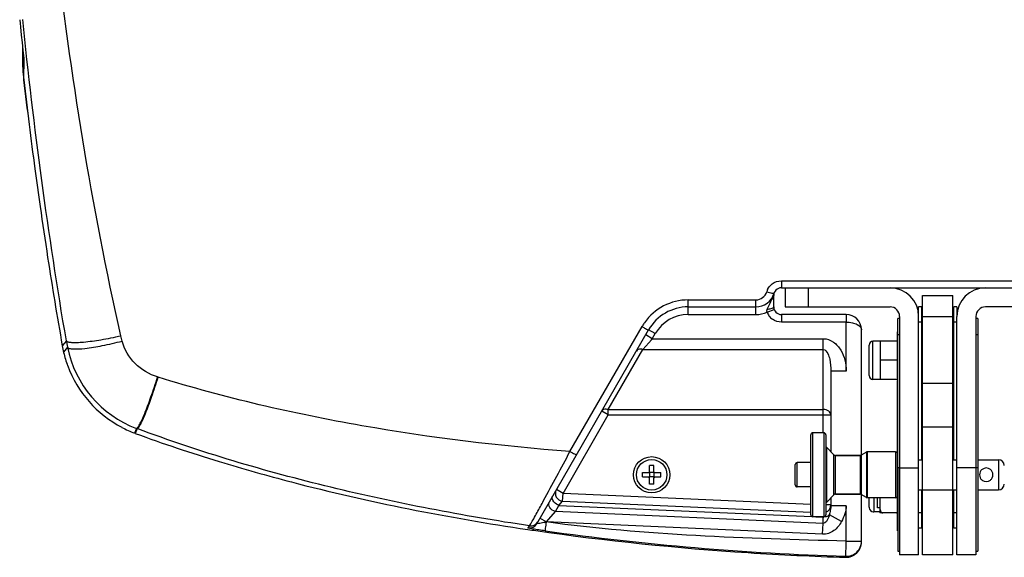
# Model space of a CAD drawing. Extents: x 10317 to 16367, y 809 to 2222.
# Drawn here: x 11034 to 11292, y 809 to 950 of the extents above; entities that cross this region are included whole.
import ezdxf

# ---------------------------------------------------------------- set-up
doc = ezdxf.new("R2010")
doc.units = 0
doc.header["$MEASUREMENT"] = 0
doc.layers.get('0').update_dxf_attribs({"linetype": 'CONTINUOUS'})
doc.layers.add('02___PRT_ALL_AXES', color=7, linetype='CONTINUOUS')

msp = doc.modelspace()

# ---------------------------------------------------------------- linework, layer by layer
at = {"color": 7, "linetype": 'Continuous'}
for p, q in [((11034.14, 949.61), (11034.14, 949.61)), ((11034.14, 949.61), (11034.24, 948.65)), ((11034.24, 948.65), (11034.33, 947.78)), ((11034.33, 947.78), (11034.56, 945.57)), ((11034.56, 945.57), (11034.76, 943.63)), ((11034.76, 943.63), (11034.97, 941.61)), ((11034.84, 942.83), (11034.84, 939.63)), ((11034.97, 941.61), (11035.19, 939.53)), ((11035.19, 939.53), (11035.18, 933.82)), ((11233.84, 881.18), (11315.84, 881.18)), ((11233.84, 881.18), (11233.84, 879.35)), ((11233.84, 879.35), (11315.84, 879.35)), ((11234.84, 879.35), (11234.84, 874.35)), ((11240.84, 879.35), (11240.84, 874.35)), ((11209.43, 876.18), (11227.14, 876.18)), ((11209.43, 872.35), (11209.43, 876.18)), ((11227.14, 872.35), (11227.14, 876.18)), ((11231.84, 874.35), (11231.84, 877.35)), ((11270.84, 877.35), (11278.84, 877.35)), ((11270.84, 809.35), (11270.84, 877.35)), ((11278.84, 809.35), (11278.84, 877.35)), ((11209.43, 874.35), (11227.14, 874.35)), ((11230.08, 873), (11231.96, 873.68)), ((11234.84, 874.35), (11262.34, 874.35)), ((11270.59, 874.35), (11269.84, 874.35)), ((11269.84, 872.09), (11269.84, 874.35)), ((11270.59, 874.35), (11270.59, 834.3)), ((11279.84, 874.35), (11279.09, 874.35)), ((11279.09, 834.3), (11279.09, 874.35)), ((11279.84, 874.35), (11279.84, 872.09)), ((11314.84, 874.35), (11287.34, 874.35)), ((11209.43, 872.35), (11227.14, 872.35)), ((11250.84, 872.35), (11233.84, 872.35)), ((11250.84, 870.38), (11233.9, 870.35)), ((11250.84, 857.52), (11250.84, 870.38)), ((11264.84, 871.35), (11264.34, 871.35)), ((11264.34, 832.26), (11264.34, 871.35)), ((11264.84, 871.85), (11264.84, 809.35)), ((11269.84, 809.35), (11269.84, 871.85)), ((11270.59, 870.35), (11269.84, 870.35)), ((11270.84, 871.87), (11278.84, 871.87)), ((11279.84, 870.35), (11279.09, 870.35)), ((11279.84, 809.35), (11279.84, 871.85)), ((11284.84, 871.85), (11284.84, 809.35)), ((11285.34, 871.35), (11284.84, 871.35)), ((11285.34, 871.35), (11285.34, 832.26)), ((11169.7, 817.53), (11199.04, 868.35)), ((11178.41, 836.44), (11197.31, 869.18)), ((11200.77, 867.35), (11199.04, 868.35)), ((11254.84, 835.5), (11254.84, 868.35)), ((11264.34, 867.85), (11264.29, 867.85)), ((11264.29, 855.65), (11264.29, 867.85)), ((11264.34, 867.82), (11264.29, 867.82)), ((11046.38, 865.49), (11045.3, 864.15)), ((11197.55, 863.18), (11199.08, 864.95)), ((11200, 866.01), (11198.27, 867.01)), ((11199.08, 864.95), (11199.75, 865.72)), ((11199.75, 865.72), (11200, 866.01)), ((11200, 866.01), (11200.77, 867.35)), ((11200, 866.01), (11244.84, 866.01)), ((11244.84, 841.35), (11244.84, 866.01)), ((11259.84, 865.35), (11257.84, 865.35)), ((11257.84, 855.35), (11257.84, 865.35)), ((11259.84, 855.35), (11259.84, 865.35)), ((11264.34, 867.02), (11264.29, 867.02)), ((11264.84, 867), (11264.34, 867)), ((11285.34, 867), (11284.84, 867)), ((11046.7, 863.78), (11045.65, 862.44)), ((11188.46, 847.44), (11197.55, 863.18)), ((11197.55, 863.18), (11244.84, 863.18)), ((11256.84, 856.35), (11256.84, 864.35)), ((11250.84, 857.52), (11246.84, 857.52)), ((11246.84, 857.52), (11246.84, 836.37)), ((11070.45, 855.93), (11070.3, 855.98)), ((11259.84, 855.35), (11257.84, 855.35)), ((11264.34, 855.65), (11264.29, 855.65)), ((11285.34, 855.05), (11285.39, 855.05)), ((11285.39, 855.05), (11285.39, 838.65)), ((11278.84, 854.26), (11270.84, 854.26)), ((11285.34, 853.04), (11285.39, 853.04)), ((11188.46, 846.02), (11186.73, 847.02)), ((11188.46, 847.44), (11244.84, 847.44)), ((11188.46, 846.02), (11188.46, 847.44)), ((11176.59, 825.47), (11188.46, 846.02)), ((11188.46, 846.02), (11246.84, 846.02)), ((11285.34, 846.62), (11285.39, 846.62)), ((11285.34, 844.59), (11285.39, 844.59)), ((11064.76, 842.51), (11064.25, 841.28)), ((11064.96, 842.44), (11064.45, 841.21)), ((11278.84, 842.85), (11270.84, 842.85)), ((11241.56, 819.86), (11241.56, 840.84)), ((11244.99, 841.35), (11242.07, 841.35)), ((11242.07, 819.35), (11242.07, 841.35)), ((11244.99, 841.35), (11244.99, 819.35)), ((11245.5, 840.84), (11245.5, 819.86)), ((11247.64, 835.58), (11245.65, 837.57)), ((11245.65, 837.57), (11245.65, 823.13)), ((11285.34, 838.65), (11285.39, 838.65)), ((11285.34, 837.36), (11285.39, 837.36)), ((11285.39, 838.65), (11285.39, 815.65)), ((11247.64, 825.12), (11247.64, 835.58)), ((11248, 835.43), (11254.51, 835.43)), ((11248, 825.27), (11248, 835.43)), ((11254.51, 835.43), (11254.51, 825.27)), ((11256.12, 836.28), (11254.76, 835.5)), ((11254.76, 835.5), (11254.76, 825.2)), ((11256.12, 836.28), (11256.12, 824.42)), ((11263.79, 836.35), (11256.37, 836.35)), ((11256.37, 836.35), (11256.37, 824.35)), ((11263.79, 836.35), (11263.79, 824.35)), ((11290.79, 834.3), (11290.79, 826.41)), ((11200.42, 832.78), (11199.27, 832.78)), ((11199.27, 831.11), (11199.27, 832.78)), ((11200.42, 831.11), (11200.42, 832.78)), ((11237.5, 827.68), (11237.5, 833.02)), ((11241.56, 833.53), (11238.01, 833.53)), ((11238.01, 827.18), (11238.01, 833.53)), ((11264.84, 832.17), (11269.84, 832.17)), ((11284.84, 832.17), (11279.84, 832.17)), ((11285.34, 831.65), (11285.39, 831.65)), ((11197.41, 830.92), (11199.08, 830.92)), ((11197.41, 829.78), (11197.41, 830.92)), ((11197.41, 829.78), (11199.08, 829.78)), ((11199.08, 830.92), (11199.27, 831.11)), ((11199.27, 829.59), (11199.08, 829.78)), ((11199.27, 830.92), (11199.18, 831.02)), ((11199.18, 829.68), (11199.27, 829.78)), ((11200.42, 830.92), (11199.27, 830.92)), ((11199.27, 830.92), (11199.27, 829.78)), ((11200.42, 829.78), (11199.27, 829.78)), ((11199.27, 827.92), (11199.27, 829.59)), ((11200.42, 831.11), (11200.61, 830.92)), ((11200.42, 830.92), (11200.51, 831.02)), ((11200.42, 830.92), (11200.42, 829.78)), ((11200.51, 829.68), (11200.42, 829.78)), ((11200.61, 829.78), (11200.42, 829.59)), ((11200.42, 827.92), (11200.42, 829.59)), ((11200.61, 830.92), (11202.28, 830.92)), ((11200.61, 829.78), (11202.28, 829.78)), ((11202.28, 829.78), (11202.28, 830.92)), ((11176.59, 825.47), (11174.86, 826.47)), ((11200.42, 827.92), (11199.27, 827.92)), ((11241.56, 827.18), (11238.01, 827.18)), ((11264.29, 816.17), (11264.29, 828.32)), ((11264.34, 827.02), (11264.29, 827.02)), ((11270.59, 826.41), (11270.59, 816.35)), ((11278.84, 826.35), (11270.84, 826.35)), ((11279.09, 816.35), (11279.09, 826.41)), ((11285.34, 828.32), (11285.39, 828.32)), ((11285.34, 827.02), (11285.39, 827.02)), ((11176.5, 823.47), (11176.59, 825.47)), ((11241.56, 822.58), (11176.59, 825.47)), ((11247.64, 825.12), (11245.65, 823.13)), ((11246.84, 824.33), (11246.84, 822.21)), ((11248, 825.27), (11254.51, 825.27)), ((11256.12, 824.42), (11254.76, 825.2)), ((11254.84, 812.73), (11254.84, 825.2)), ((11263.79, 824.35), (11256.37, 824.35)), ((11256.84, 821.86), (11256.84, 824.35)), ((11258.09, 824.35), (11258.09, 820.61)), ((11259.07, 821.71), (11259.07, 824.35)), ((11264.34, 824.47), (11264.29, 824.47)), ((11285.34, 824.47), (11285.39, 824.47)), ((11174.6, 820.72), (11175.54, 822.34)), ((11175.54, 822.34), (11176.5, 823.47)), ((11175.54, 822.34), (11241.87, 819.4)), ((11176.5, 823.47), (11241.59, 820.58)), ((11246.84, 822.44), (11245.5, 822.44)), ((11250.84, 822.21), (11246.84, 822.21)), ((11250.84, 812.97), (11250.84, 822.21)), ((11259.64, 821.71), (11259.07, 821.71)), ((11172.33, 817.97), (11170.54, 818.99)), ((11172.28, 817.99), (11174.6, 820.72)), ((11244.78, 817.61), (11174.6, 820.72)), ((11244.99, 819.35), (11242.07, 819.35)), ((11242.89, 819.35), (11244.78, 819.27)), ((11244.78, 819.27), (11244.78, 819.36)), ((11244.78, 817.61), (11244.78, 819.27)), ((11249.6, 818.1), (11246.43, 819.82)), ((11259.64, 820.61), (11258.09, 820.61)), ((11270.59, 820.35), (11269.84, 820.35)), ((11279.84, 820.35), (11279.09, 820.35)), ((11244.66, 814.78), (11172.16, 817.98)), ((11244.66, 814.78), (11244.78, 817.61)), ((11264.34, 816.17), (11264.29, 816.17)), ((11270.59, 816.35), (11269.84, 816.35)), ((11279.84, 816.35), (11279.09, 816.35)), ((11285.34, 816.17), (11285.39, 816.17)), ((11285.34, 815.65), (11285.39, 815.65)), ((11250.84, 812.97), (11254.84, 812.97)), ((11250.72, 808.73), (11250.72, 808.99)), ((11269.84, 809.35), (11264.84, 809.35)), ((11278.84, 809.35), (11270.84, 809.35)), ((11284.84, 809.35), (11279.84, 809.35))]:
    msp.add_line(p, q, dxfattribs=at)
msp.add_circle((11199.84, 830.35), 4.75, dxfattribs=at)
for centre, radius, start, end in [((11084.89, 939.63), 50.04, 180.0024, 186.6677), ((12347.62, 1087.19), 1321.37, 186.66514, 187.6824), ((12347.62, 1087.19), 1321.36, 186.66512, 187.68239), ((12281.03, 1078.31), 1254.19, 187.68689, 188.14299), ((12230.62, 1071.07), 1203.26, 188.14187, 188.78385), ((12230.55, 1071.06), 1203.19, 188.14185, 188.78387), ((12144.97, 1057.68), 1116.57, 188.77625, 189.98162), ((11227.14, 879.18), 3, 270, 343.3984), ((11227.14, 879.35), 5, 269.9988, 343.3985), ((11233.85, 877.17), 4.01, 154.2659, 163.3896), ((11221.56, 881.02), 10.82, 340.3709, 343.3828), ((11233.84, 877.35), 2, 90, 180), ((11262.34, 871.85), 7.5, 0, 90), ((11287.34, 871.85), 7.5, 90, 180), ((11209.43, 862.18), 14, 90.0001, 144.9952), ((11218.47, 881.71), 13.94, 335.4891, 337.047), ((11209.43, 862.35), 12, 90, 150.0001), ((11227.14, 879.35), 7, 270, 294.8644), ((11233.86, 874.36), 4.02, 199.7787, 215.5532), ((11233.84, 874.35), 2, 180, 270), ((11262.34, 871.85), 2.5, 0, 90), ((11287.34, 871.85), 2.5, 90, 180), ((11209.44, 862.17), 14.01, 144.9967, 149.0403), ((11209.43, 862.35), 10, 90, 150), ((11233.86, 874.37), 4.03, 215.6534, 234.4102), ((11250.84, 868.35), 4, 0, 89.9952), ((11209.43, 862.18), 13.99, 149.0406, 149.9996), ((11129.62, 879.96), 84.48, 189.8579, 191.0364), ((11257.84, 864.35), 1, 90, 180), ((11074.85, 869.35), 30.01, 189.9921, 193.3256), ((11074.65, 869.31), 29.8, 193.3432, 200.3801), ((11074.81, 869.35), 28.66, 191.2005, 249.4806), ((11074.82, 869.33), 29.96, 200.2895, 242.3609), ((11257.84, 856.35), 1, 180, 270), ((11074.78, 869.16), 29.8, 242.2703, 249.3075), ((11089.71, 909.24), 71.24, 249.5033, 249.6742), ((11202.28, 1215.03), 398.42, 249.7603, 253.0979), ((11242.07, 840.84), 0.508, 90, 180), ((11244.99, 840.84), 0.508, 0, 90), ((11246.01, 837.93), 0.508, 180, 225.0001), ((11248, 835.94), 0.508, 225.0001, 270), ((11254.51, 835.94), 0.508, 270, 299.9999), ((11256.37, 835.84), 0.508, 90, 119.9999), ((11263.79, 835.84), 0.508, 22.5, 90), ((11290.79, 832.8), 1.5, 360, 90), ((11238.01, 833.02), 0.508, 90, 180), ((11176.59, 825.47), 2, 150, 267.46), ((11238.01, 827.68), 0.508, 180, 270), ((11290.79, 827.91), 1.5, 270, 0), ((11248, 824.76), 0.508, 90, 134.9999), ((11254.51, 824.76), 0.508, 60.0001, 90), ((11256.37, 824.86), 0.508, 240.0001, 270), ((11263.79, 824.86), 0.508, 270, 337.5), ((11246.01, 822.77), 0.508, 134.9999, 180), ((11244.84, 822.44), 2, 289.5501, 0), ((11258.1, 821.86), 1.26, 180.0053, 188.1405), ((11258.1, 821.86), 1.25, 188.0878, 261.7623), ((10923.49, 955.21), 280.77, 330.9421, 331.314), ((11242.07, 819.86), 0.508, 180, 270), ((11244.84, 822.06), 2.79, 268.7429, 273.2459), ((11244.99, 819.86), 0.508, 270, 0), ((11259.75, 817.76), 13.48, 168.8953, 171.2216), ((11258.1, 821.86), 1.25, 261.8122, 269.9938), ((11263.43, 1467.96), 658.98, 261.61574, 261.79893), ((11263.43, 1467.96), 658.98, 261.61569, 261.79864), ((11167.74, 818.66), 2.27, 261.583, 330.0078), ((11168.14, 819.05), 2.12, 261.5809, 329.9999), ((11160.6, 874.63), 57.86, 281.2232, 281.6878), ((11270.11, 1516.88), 708.35, 261.82889, 266.36026), ((11273.05, 1541.37), 732.72, 262.0677, 268.25372), ((11250.85, 812.98), 4, 268.1994, 359.7506), ((11250.84, 812.73), 4, 268.2072, 0), ((11274.62, 1573.76), 765.41, 266.29311, 268.21028)]:
    msp.add_arc(centre, radius, start, end, dxfattribs=at)
for points, knots in [([(11060.67, 866.78), (11053, 900.8), (11041.92, 969.83), (11037.18, 1039.5), (11036.12, 1074.36)], [0, 0, 0, 0, 0.499976, 1, 1, 1, 1]), ([(11230.01, 878.32), (11230.25, 878.25), (11230.68, 878.13), (11231.31, 877.97), (11231.63, 877.94), (11231.91, 877.87), (11231.93, 877.92)], [0, 0, 0, 0, 0.38072, 0.70301, 0.918345, 1, 1, 1, 1]), ([(11230.16, 873.77), (11230.31, 873.78), (11230.8, 873.82), (11231.32, 873.91), (11231.63, 874.08)], [0, 0, 0, 0, 0.300338, 1, 1, 1, 1]), ([(11233.84, 872.35), (11233.83, 872.35), (11233.86, 872.27), (11233.83, 872.19), (11233.85, 871.99), (11233.85, 871.64), (11233.87, 871.08), (11233.89, 870.61), (11233.9, 870.35)], [0, 0, 0, 0, 0.019264, 0.076103, 0.168577, 0.292844, 0.617309, 1, 1, 1, 1]), ([(11250.84, 872.35), (11250.8, 872.35), (11250.87, 872.16), (11250.83, 872.01), (11250.85, 871.64), (11250.84, 871.1), (11250.85, 870.63), (11250.84, 870.38)], [0, 0, 0, 0, 0.075837, 0.168031, 0.292029, 0.616271, 1, 1, 1, 1]), ([(11250.85, 870.35), (11251.39, 870.35), (11252.4, 870.24), (11253.87, 869.8), (11254.84, 868.94), (11254.84, 868.35)], [0, 0, 0, 0, 0.340298, 0.630219, 1, 1, 1, 1]), ([(11197.31, 869.18), (11197.52, 869.05), (11197.91, 868.84), (11198.46, 868.54), (11198.77, 868.44), (11199.02, 868.31), (11199.04, 868.35)], [0, 0, 0, 0, 0.38252, 0.704824, 0.91947, 1, 1, 1, 1]), ([(11046.38, 865.49), (11046.46, 865.34), (11046.97, 865.13), (11047.88, 865.03), (11049.27, 865.02), (11051.83, 865.2), (11055.7, 865.75), (11058.93, 866.39), (11060.67, 866.78)], [0, 0, 0, 0, 0.0358, 0.100395, 0.195413, 0.318603, 0.632513, 1, 1, 1, 1]), ([(11046.7, 863.78), (11046.78, 863.63), (11047.29, 863.4), (11048.8, 863.25), (11051.74, 863.48), (11056.04, 864.2), (11059.27, 864.94), (11061, 865.39)], [0, 0, 0, 0, 0.036914, 0.101806, 0.319594, 0.632953, 1, 1, 1, 1]), ([(11070.3, 855.98), (11068.12, 856.66), (11064.01, 859.04), (11061.57, 863.19), (11061, 865.39)], [0, 0, 0, 0, 0.501012, 1, 1, 1, 1]), ([(11244.84, 866.01), (11245.79, 866.01), (11247.69, 865.31), (11249.56, 863.08), (11250.62, 860.39), (11250.84, 858.48), (11250.84, 857.52)], [0, 0, 0, 0, 0.247898, 0.497903, 0.748813, 1, 1, 1, 1]), ([(11197.55, 863.18), (11197.37, 863.23), (11196.78, 863.35), (11196.03, 863.14), (11195.82, 862.77)], [0, 0, 0, 0, 0.302985, 1, 1, 1, 1]), ([(11244.84, 863.18), (11245.37, 863.18), (11246.13, 862.08), (11246.68, 860.18), (11246.84, 858.56), (11246.84, 857.52)], [0, 0, 0, 0, 0.251908, 0.502814, 1, 1, 1, 1]), ([(11064.76, 842.51), (11064.91, 842.53), (11065.23, 842.94), (11065.69, 843.69), (11066.28, 844.93), (11067.3, 847.31), (11068.68, 851.04), (11069.75, 854.24), (11070.3, 855.98)], [0, 0, 0, 0, 0.031105, 0.093516, 0.187247, 0.309797, 0.625153, 1, 1, 1, 1]), ([(11064.96, 842.44), (11065.11, 842.46), (11065.42, 842.87), (11065.87, 843.62), (11066.46, 844.87), (11067.47, 847.25), (11068.85, 850.99), (11069.9, 854.19), (11070.45, 855.93)], [0, 0, 0, 0, 0.030892, 0.093251, 0.186984, 0.309565, 0.625024, 1, 1, 1, 1]), ([(11178.41, 836.44), (11160.14, 837.82), (11123.74, 842.25), (11087.93, 850.49), (11070.45, 855.93)], [0, 0, 0, 0, 0.500105, 1, 1, 1, 1]), ([(11188.46, 847.44), (11188.28, 847.49), (11187.69, 847.61), (11186.94, 847.39), (11186.73, 847.02)], [0, 0, 0, 0, 0.302986, 1, 1, 1, 1]), ([(11246.84, 846.02), (11246.84, 846.41), (11246.25, 847.25), (11245.34, 847.44), (11244.84, 847.44)], [0, 0, 0, 0, 0.440255, 1, 1, 1, 1]), ([(11167.83, 816.96), (11150.33, 819.58), (11115.55, 826.23), (11081.52, 836.25), (11064.96, 842.44)], [0, 0, 0, 0, 0.500163, 1, 1, 1, 1]), ([(11169.8, 820.43), (11170.37, 821.49), (11173.27, 826.81), (11176.12, 832.15), (11178.41, 836.44)], [0, 0, 0, 0, 0.19793, 1, 1, 1, 1]), ([(11178.41, 836.44), (11178.62, 836.32), (11179.01, 836.11), (11179.55, 835.81), (11179.87, 835.7), (11180.1, 835.57), (11180.14, 835.61)], [0, 0, 0, 0, 0.380342, 0.700801, 0.915912, 1, 1, 1, 1]), ([(11086.45, 833.82), (11092.72, 831.91), (11119.31, 824.42), (11146.5, 819.1), (11167.34, 816.02)], [0, 0, 0, 0, 0.237134, 1, 1, 1, 1]), ([(11175.54, 822.34), (11175.31, 822.41), (11174.54, 822.75), (11173.84, 823.5), (11173.76, 824.11)], [0, 0, 0, 0, 0.27335, 1, 1, 1, 1]), ([(11174.6, 820.72), (11174.02, 820.9), (11173.06, 821.47), (11172.71, 822.74), (11172.94, 823.13)], [0, 0, 0, 0, 0.571029, 1, 1, 1, 1]), ([(11246.84, 822.21), (11246.84, 822.04), (11246.79, 821.41), (11246.61, 820.81), (11246.53, 820.36)], [0, 0, 0, 0, 0.269273, 1, 1, 1, 1]), ([(11167.83, 816.96), (11167.97, 817.13), (11168.3, 817.78), (11168.67, 818.4), (11168.92, 818.84)], [0, 0, 0, 0, 0.302509, 1, 1, 1, 1]), ([(11246.43, 819.82), (11246.37, 819.59), (11246.11, 818.75), (11245.48, 817.55), (11244.78, 817.61)], [0, 0, 0, 0, 0.253482, 1, 1, 1, 1]), ([(11171.93, 815.66), (11171.36, 815.74), (11170.31, 815.89), (11169.04, 816.09), (11168.25, 816.23), (11167.76, 816.31), (11167.6, 816.37), (11167.39, 816.4), (11167.4, 816.42)], [0, 0, 0, 0, 0.373365, 0.697982, 0.825852, 0.922102, 0.981246, 1, 1, 1, 1]), ([(11167.4, 816.42), (11167.43, 816.46), (11167.58, 816.63), (11167.72, 816.81), (11167.83, 816.96)], [0, 0, 0, 0, 0.209929, 1, 1, 1, 1]), ([(11169.73, 817.52), (11169.72, 817.52), (11169.71, 817.52), (11169.7, 817.53), (11169.7, 817.53)], [0, 0, 0, 0, 0.751833, 1, 1, 1, 1]), ([(11171.87, 817.87), (11171.42, 817.78), (11170.71, 817.67), (11170, 817.51), (11169.73, 817.52)], [0, 0, 0, 0, 0.625924, 1, 1, 1, 1]), ([(11171.93, 815.66), (11171.96, 815.72), (11171.96, 815.96), (11172.11, 816.71), (11172.18, 817.42), (11172.25, 817.95)], [0, 0, 0, 0, 0.082685, 0.300961, 1, 1, 1, 1]), ([(11249.6, 818.1), (11249.11, 817.18), (11247.81, 815.49), (11245.68, 814.74), (11244.66, 814.78)], [0, 0, 0, 0, 0.502651, 1, 1, 1, 1]), ([(11250.72, 808.99), (11250.76, 809.09), (11250.71, 809.5), (11250.79, 810.31), (11250.8, 811.54), (11250.83, 812.46), (11250.84, 812.97)], [0, 0, 0, 0, 0.081555, 0.29942, 0.621429, 1, 1, 1, 1])]:
    msp.add_open_spline(points, degree=3, knots=knots, dxfattribs=at)
for points in [[(11046.38, 865.49), (11041.57, 893.41), (11037.84, 921.52), (11034.92, 949.7)], [(11230.24, 878.91), (11230.52, 879.49), (11230.95, 880), (11231.46, 880.38)], [(11231.46, 880.38), (11232.13, 880.89), (11233.01, 881.18), (11233.84, 881.18)], [(11230.78, 875.14), (11230.91, 875.4), (11231.03, 875.66), (11231.15, 875.93)], [(11231.31, 876.27), (11231.46, 876.64), (11231.62, 877.01), (11231.75, 877.38)], [(11231.31, 876.27), (11231.61, 876.53), (11231.84, 876.95), (11231.84, 877.35)], [(11230.08, 873), (11230.01, 873.25), (11230.06, 873.53), (11230.16, 873.77)], [(11230.16, 873.77), (11230.34, 874.24), (11230.56, 874.69), (11230.78, 875.14)], [(11231.63, 874.08), (11231.73, 874.14), (11231.84, 874.23), (11231.84, 874.35)], [(11231.96, 873.68), (11231.89, 873.89), (11231.84, 874.12), (11231.84, 874.35)], [(11233.9, 870.35), (11233.07, 870.34), (11232.2, 870.61), (11231.52, 871.1)], [(11061, 865.39), (11060.88, 865.85), (11060.77, 866.31), (11060.67, 866.78)], [(11173.76, 824.11), (11173.73, 824.33), (11173.76, 824.57), (11173.87, 824.75)], [(11250.84, 822.21), (11250.84, 820.77), (11250.29, 819.35), (11249.6, 818.1)], [(11245.58, 819.37), (11245.39, 819.31), (11245.2, 819.28), (11245, 819.27)], [(11246.43, 819.82), (11246.19, 819.6), (11245.89, 819.45), (11245.58, 819.37)], [(11250.84, 812.97), (11224.57, 813.61), (11198.21, 814.52), (11172.16, 817.98)]]:
    msp.add_open_spline(points, degree=3, dxfattribs=at)
at = {"layer": '02___PRT_ALL_AXES', "color": 7, "linetype": 'Continuous'}
for p, q in [((11285.34, 867.85), (11285.39, 867.85)), ((11285.34, 867.82), (11285.39, 867.82)), ((11285.39, 867.85), (11285.39, 855.65)), ((11264.29, 865.35), (11259.84, 865.35)), ((11285.34, 867.02), (11285.39, 867.02)), ((11270.84, 864.55), (11270.59, 864.55)), ((11279.09, 864.55), (11278.84, 864.55)), ((11264.29, 860.35), (11259.84, 860.35)), ((11264.34, 855.35), (11259.84, 855.35)), ((11264.34, 855.05), (11264.29, 855.05)), ((11264.29, 838.65), (11264.29, 855.05)), ((11270.84, 856.15), (11270.59, 856.15)), ((11279.09, 856.15), (11278.84, 856.15)), ((11285.34, 855.65), (11285.39, 855.65)), ((11264.34, 853.04), (11264.29, 853.04)), ((11264.34, 846.62), (11264.29, 846.62)), ((11264.34, 844.59), (11264.29, 844.59)), ((11244.99, 841.35), (11242.07, 841.35)), ((11264.34, 838.65), (11264.29, 838.65)), ((11264.29, 828.32), (11264.29, 838.65)), ((11264.34, 837.36), (11264.29, 837.36)), ((11254.51, 835.43), (11248, 835.43)), ((11269.84, 834.3), (11270.84, 834.3)), ((11278.84, 834.3), (11279.84, 834.3)), ((11285.39, 834.3), (11290.79, 834.3)), ((11241.56, 833.53), (11238.01, 833.53)), ((11264.34, 831.65), (11264.29, 831.65)), ((11264.34, 832.26), (11264.84, 832.26)), ((11264.34, 832.26), (11264.34, 810.35)), ((11284.84, 832.26), (11285.34, 832.26)), ((11285.34, 832.26), (11285.34, 810.35)), ((11241.56, 827.18), (11238.01, 827.18)), ((11264.34, 828.32), (11264.29, 828.32)), ((11269.84, 826.41), (11270.84, 826.41)), ((11278.84, 826.41), (11279.84, 826.41)), ((11285.39, 826.41), (11290.79, 826.41)), ((11254.51, 825.27), (11248, 825.27)), ((11263.79, 824.35), (11256.37, 824.35)), ((11259.64, 821.71), (11259.64, 820.35)), ((11270.84, 821.15), (11270.59, 821.15)), ((11279.09, 821.15), (11278.84, 821.15)), ((11244.99, 819.35), (11242.07, 819.35)), ((11264.29, 820.35), (11259.64, 820.35)), ((11264.29, 815.65), (11264.29, 816.17)), ((11264.34, 815.65), (11264.29, 815.65)), ((11264.34, 810.35), (11264.84, 810.35)), ((11284.84, 810.35), (11285.34, 810.35))]:
    msp.add_line(p, q, dxfattribs=at)
msp.add_circle((11199.84, 830.35), 4, dxfattribs=at)
for start, end in [(51.6849, 128.2954), (231.5775, 308.3877)]:
    msp.add_arc((11287.55, 830.35), 1.78, start, end, dxfattribs=at)
for points, knots in [([(11286.45, 831.75), (11286.25, 831.58), (11285.91, 831.15), (11285.8, 830.62), (11285.8, 830.35)], [0, 0, 0, 0, 0.495177, 1, 1, 1, 1]), ([(11289.31, 830.35), (11289.31, 830.62), (11289.2, 831.15), (11288.86, 831.58), (11288.66, 831.75)], [0, 0, 0, 0, 0.504826, 1, 1, 1, 1]), ([(11285.8, 830.35), (11285.8, 830.09), (11285.91, 829.55), (11286.25, 829.12), (11286.45, 828.96)], [0, 0, 0, 0, 0.504831, 1, 1, 1, 1]), ([(11288.66, 828.96), (11288.86, 829.12), (11289.2, 829.55), (11289.31, 830.09), (11289.31, 830.35)], [0, 0, 0, 0, 0.495172, 1, 1, 1, 1]), ([(11259.7, 824.35), (11259.66, 824.1), (11259.64, 823.6), (11259.64, 823.1), (11259.64, 822.85)], [0, 0, 0, 0, 0.50003, 1, 1, 1, 1]), ([(11259.64, 822.85), (11259.64, 822.74), (11259.64, 822.51), (11259.65, 822.16), (11259.66, 821.81), (11259.68, 821.47), (11259.74, 821.12), (11259.83, 820.84), (11259.95, 820.63), (11260.06, 820.49), (11260.22, 820.38), (11260.35, 820.35), (11260.42, 820.35)], [0, 0, 0, 0, 0.122276, 0.244553, 0.366841, 0.489209, 0.611909, 0.735716, 0.798818, 0.863424, 0.93043, 1, 1, 1, 1]), ([(11264.07, 820.35), (11264.09, 820.35), (11264.17, 820.36), (11264.24, 820.38), (11264.3, 820.41)], [0, 0, 0, 0, 0.253843, 1, 1, 1, 1])]:
    msp.add_open_spline(points, degree=3, knots=knots, dxfattribs=at)

doc.saveas('drawing.dxf')
